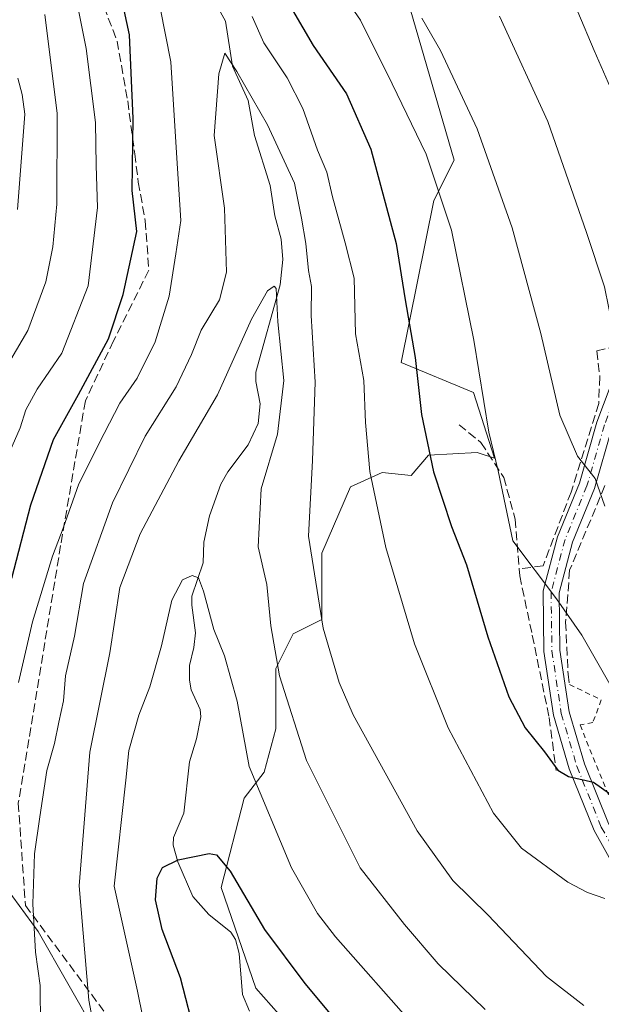
# Model space of a CAD drawing. Units: metres. Extents: x 616851 to 620300, y 4778016 to 4780389.
# Drawn here: x 618926 to 619035, y 4779042 to 4779227 of the extents above; entities that cross this region are included whole.
import ezdxf

# ---------------------------------------------------------------- set-up
doc = ezdxf.new("R2010")
doc.units = ezdxf.units.M
doc.header["$MEASUREMENT"] = 0
for name, pattern in [('DGN Style 2', [1.6480167562047852, 0.988810053722871, -0.6592067024819142]), ('DGN Style 3', [2.307223458686699, 1.648016756204785, -0.6592067024819142]), ('DGN Style 4', [2.6384748266838614, 1.318413404963828, -0.6592067024819142, 0.001648016756204785, -0.6592067024819142])]:
    doc.linetypes.add(name, pattern=pattern)
for name, color, linetype, lineweight in [('Alambrada', 7, 'DGN Style 2', 0), ('Arbolado forestal CxS', 92, 'Continuous', 0), ('Comarca CxS', 21, 'Continuous', 0), ('Comunidad Autónoma CxS', 142, 'Continuous', 0), ('Corriente natural lineal', 142, 'Continuous', 13), ('Curva de nivel maestra', 30, 'Continuous', 30), ('Curva de nivel normal', 30, 'Continuous', 0), ('Municipio CxS', 4, 'Continuous', 0), ('Muro lineal', 1, 'DGN Style 3', 13), ('Obra de contención lineal', 1, 'DGN Style 3', 13), ('Pista pavimentada Cxs', 135, 'Continuous', 0), ('Pista pavimentada eje', 135, 'DGN Style 4', 0), ('Prado CxS', 92, 'Continuous', 0), ('Provincia CxS', 1, 'Continuous', 0), ('Senda', 7, 'DGN Style 3', 0)]:
    doc.layers.add(name, color=color, linetype=linetype, lineweight=lineweight)

# ---------------------------------------------------------------- blocks, each defined once
blk = doc.blocks.new('*U15')
at = {"layer": 'Prado CxS', "color": 92, "linetype": 'Continuous', "lineweight": 0}
blk.add_polyline3d([(618841.2506999997, 4779041.844900001, 268.7357000000048), (618842.6409, 4779084.6459, 286.2023000000045), (618858.7423, 4779094.1929, 289.8684000000067), (618876.6293000003, 4779098.369899999, 289.6258999999991), (618898.0965, 4779098.9669, 284.8926999999967), (618907.6366999998, 4779085.243100001, 278.5985999999975), (618929.1035000002, 4779056.005899999, 265.4400000000023), (618945.7993000001, 4779026.7675, 258.9952000000048)], dxfattribs=at)

msp = doc.modelspace()

# ---------------------------------------------------------------- linework, layer by layer
at = {"layer": 'Alambrada', "color": 7, "linetype": 'DGN Style 2', "lineweight": 0, "extrusion": (-0.08824745327045477, 0.0425768180206166, 0.9951882241860172), "elevation": 149128.1267399873, "flags": 128}
msp.add_lwpolyline([(-4573305.349550182, -1511838.117431544), (-4573305.349550183, -1511831.434545712)], dxfattribs=at)
at = {"layer": 'Alambrada', "color": 7, "linetype": 'DGN Style 2', "lineweight": 0}
msp.add_polyline3d([(619034.7001, 4779099.420100001, 278.857999999993), (619033.1201, 4779095.210100001, 277.4995000000054), (619030.7100999998, 4779094.7301, 277.0483999999997), (619037.0000999998, 4779079.2601, 274.8880999999965), (619049.3800999997, 4779067.460100001, 274.2863999999972), (619078.3501000004, 4779045.3301, 275.1441999999952), (619099.4401000004, 4779047.4901, 276.5138000000007), (619099.9200999998, 4779062.590100001, 273.2872000000062), (619116.1401000004, 4779076.640100001, 279.8145999999979), (619100.5301000001, 4779118.790100001, 288.8304999999964), (619072.6401000004, 4779124.2301, 291.3730999999971)], dxfattribs=at)
at = {"layer": 'Arbolado forestal CxS', "color": 92, "linetype": 'Continuous', "lineweight": 0}
for points in [[(618996.2966999998, 4779237.8759, 284.602899999998), (619007.0921, 4779200.6095, 281.4563000000053), (619003.3136999998, 4779193.047700001, 278.4195000000037), (618997.1394999997, 4779162.7071, 272.6687999999995), (619010.7534999996, 4779157.034499999, 278.5678000000044), (619014.6797000002, 4779144.738500001, 279.2198999999964), (619011.4417000003, 4779145.818499999, 278.0794000000024), (619002.2655999997, 4779145.2785, 274.1349000000046), (618999.0277000006, 4779141.4977, 272.4098999999987), (618993.6294999998, 4779142.037900001, 270.1254999999946), (618987.6926999995, 4779139.3377, 267.6094000000012), (618982.2956999998, 4779126.9157, 265.295299999998), (618982.2955, 4779114.4937, 264.1962000000058), (618976.8985000001, 4779111.792500001, 261.0337), (618973.6593000004, 4779105.311699999, 258.8029999999999), (618973.6593000004, 4779093.969699999, 257.7222000000039), (618971.5007999997, 4779085.8687, 255.6288000000059), (618967.7221999997, 4779081.007099999, 252.9282999999996), (618963.4039000003, 4779064.264699999, 248.9357000000018), (618969.8809000002, 4779045.361500001, 246.600099999996), (618982.8351999996, 4779030.7783, 246.1226000000024)], [(618996.2966999998, 4779237.8759, 284.602899999998), (619007.0921, 4779200.6095, 281.4563000000053), (619003.3136999998, 4779193.047700001, 278.4195000000037), (618997.1394999997, 4779162.7071, 272.6687999999995), (619010.7534999996, 4779157.034499999, 278.5678000000044), (619014.6797000002, 4779144.738500001, 279.2198999999964), (619011.4417000003, 4779145.818499999, 278.0794000000024), (619002.2655999997, 4779145.2785, 274.1349000000046), (618999.0277000006, 4779141.4977, 272.4098999999987), (618993.6294999998, 4779142.037900001, 270.1254999999946), (618987.6926999995, 4779139.3377, 267.6094000000012), (618982.2956999998, 4779126.9157, 265.295299999998), (618982.2955, 4779114.4937, 264.1962000000058), (618976.8985000001, 4779111.792500001, 261.0337), (618973.6593000004, 4779105.311699999, 258.8029999999999), (618973.6593000004, 4779093.969699999, 257.7222000000039), (618971.5007999997, 4779085.8687, 255.6288000000059), (618967.7221999997, 4779081.007099999, 252.9282999999996), (618963.4039000003, 4779064.264699999, 248.9357000000018), (618969.8809000002, 4779045.361500001, 246.600099999996), (618982.8351999996, 4779030.7783, 246.1226000000024)], [(618898.0965, 4779098.9669, 284.8926999999967), (618907.6366999998, 4779085.243100001, 278.5985999999975), (618929.1035000002, 4779056.005899999, 265.4400000000023), (618945.7993000001, 4779026.7675, 258.9952000000048)], [(618945.7993000001, 4779026.7675, 258.9952000000048), (618929.1035000002, 4779056.005899999, 265.4400000000023), (618907.6366999998, 4779085.243100001, 278.5985999999975)]]:
    msp.add_polyline3d(points, dxfattribs=at)
at = {"layer": 'Comarca CxS', "color": 21, "linetype": 'Continuous', "lineweight": 0}
msp.add_3dface([(620278.930000924, 4778075.349982186), (616890.6400008987, 4778016.389982189), (616850.8700008983, 4780329.979982166), (620238.0400009258, 4780388.929982164)], dxfattribs=at)
at = {"layer": 'Comunidad Autónoma CxS', "color": 142, "linetype": 'Continuous', "lineweight": 0}
msp.add_3dface([(620278.930000924, 4778075.349982186), (616890.6400008987, 4778016.389982189), (616850.8700008983, 4780329.979982166), (620238.0400009258, 4780388.929982164)], dxfattribs=at)
at = {"layer": 'Corriente natural lineal', "color": 142, "linetype": 'Continuous', "lineweight": 13}
msp.add_polyline3d([(618956.0147000002, 4779241.5559, 267.8723000000027), (618964.2235000003, 4779226.678900001, 266.3723999999929), (618965.5557000004, 4779218.2303, 265.6600000000035), (618968.4870999996, 4779211.787500001, 264.7584000000061), (618969.6482999995, 4779205.267899999, 264.1208000000042), (618972.6256999997, 4779195.8377, 262.2648000000045), (618973.4672999998, 4779190.172300001, 262.2078000000038), (618974.6667, 4779185.829500001, 262.1058000000049), (618974.9633, 4779181.996099999, 261.7606999999989), (618974.4584999997, 4779177.2479, 261.1625000000058), (618969.9127000002, 4779160.8399, 259.2452000000048), (618969.9090999998, 4779159.131100001, 258.8564999999944), (618970.6941000001, 4779154.909499999, 257.8043000000035), (618970.3479000004, 4779151.260299999, 257.4321999999956), (618968.4924999997, 4779147.228900001, 256.8237999999984), (618964.6423000004, 4779142.201099999, 256.5019999999931), (618963.3399, 4779139.843900001, 256.203800000003), (618961.2247000001, 4779133.9147, 255.5653000000021), (618960.1349, 4779129.0211, 255.514599999995), (618960.0620999997, 4779125.147500001, 255.1989000000031), (618957.9304999998, 4779118.843900001, 254.1284000000014), (618957.8783, 4779117.1501, 253.9493999999977), (618958.6127000004, 4779112.001700001, 253.6815999999963), (618958.3108999999, 4779109.240499999, 253.6906000000017), (618957.4716999996, 4779105.848300001, 253.6364000000031), (618957.4435000002, 4779103.093499999, 253.5550999999978), (618957.8110999997, 4779101.330900001, 253.3784000000014), (618959.4423000002, 4779097.649499999, 252.9434000000037), (618959.5894999999, 4779096.212900001, 252.719299999997), (618958.7669000002, 4779092.099300001, 251.9331999999995), (618957.4609000003, 4779087.8325, 250.9811000000045), (618956.4134999998, 4779078.207699999, 250.0721999999951), (618954.4987000005, 4779073.630100001, 250.5013000000035), (618954.3910999997, 4779072.206900001, 250.4048999999941), (618955.2889, 4779069.0877, 249.7231999999931), (618958.0910999998, 4779062.535700001, 247.9667000000045), (618961.0941000005, 4779059.174900001, 247.7425999999978), (618965.1941000001, 4779055.850299999, 247.7350000000006), (618966.1277000001, 4779054.508300001, 247.6855999999971), (618966.8054999998, 4779051.8881, 247.3047999999981), (618967.4105000002, 4779044.181100001, 245.9376000000047), (618968.7474999996, 4779041.083100001, 245.8266000000003)], dxfattribs=at)
at = {"layer": 'Curva de nivel maestra', "color": 30, "linetype": 'Continuous', "lineweight": 30, "flags": 128}
for points, elevation in [([(618965.5899999999, 4779247.920100001), (618980.6399999997, 4779222.100099999), (618986.9199999999, 4779213.0601), (618991.5, 4779202.670100001), (618996.2199999997, 4779184.960100001), (618997.9199999999, 4779174.440099999), (618999.7800000003, 4779163.590100001), (619001, 4779152.9301), (619003.2300000006, 4779142.210100001), (619006.5800000001, 4779131.9101), (619009.4000000004, 4779124.7601), (619013.4400000004, 4779111.2601), (619017.3700000001, 4779100.0001), (619020.4199999999, 4779094.1601), (619024.0599999996, 4779089.690099999), (619026.5199999996, 4779086.2601), (619028.5700000003, 4779085.0801), (619033.2100000001, 4779083.9801), (619040.7400000002, 4779078.6801)], 275), ([(618924.1500000004, 4779122.2601), (618927.7100000001, 4779135.9901), (618931.9600000001, 4779148.2401), (618936.6299999999, 4779156.670100001), (618942.2800000003, 4779167.130100001), (618945.0099999999, 4779175.4001), (618947.5800000001, 4779187.2601), (618946.7199999997, 4779194.920100001), (618946.9199999999, 4779208.440099999), (618946.2000000002, 4779224.100099999), (618943.9299999997, 4779234.860099999)], 275), ([(618958.7400000002, 4779035.950099999), (618955.8099999996, 4779047.280099999), (618952.3700000001, 4779056.390100001), (618951.0800000001, 4779061.940099999), (618951.4100000003, 4779066.020099999), (618952.3899999997, 4779068.020099999), (618955.3300000001, 4779069.420100001), (618961.1799999997, 4779070.6501), (618962.5499999998, 4779070.390100001), (618965.1100000005, 4779067.300100001), (618971.54, 4779056.360099999), (618979.0999999996, 4779046.2501), (618992.5800000001, 4779030.0701)], 250)]:
    msp.add_lwpolyline(points, dxfattribs=dict(at, elevation=elevation))
at = {"layer": 'Curva de nivel normal', "color": 30, "linetype": 'Continuous', "lineweight": 0, "flags": 128}
for points, elevation in [([(618933.3200000003, 4779245.42), (618938.0999999996, 4779221.57), (618939.8200000003, 4779207.66), (618939.9500000002, 4779199.630000001), (618940.1900000004, 4779191.710000001), (618938.4600000001, 4779177.039999999), (618933.5300000003, 4779164.439999999), (618928.9199999999, 4779157.66), (618926.7599999999, 4779153.789999999), (618925.7100000001, 4779150.460000001), (618923.3200000003, 4779145)], 280), ([(618949.9000000004, 4779239.699999999), (618953.9500000002, 4779219.02), (618955.0499999998, 4779202.02), (618955.8200000003, 4779189.279999999), (618954.9299999997, 4779183.060000001), (618953.6799999997, 4779175.140000001), (618951.0300000003, 4779166.57), (618947.6600000003, 4779159.75), (618944.3899999997, 4779155.07), (618941.4600000001, 4779149.380000001), (618936.7199999997, 4779139.960000001), (618933.7599999999, 4779131.619999999), (618931.75, 4779126.390000001), (618930.0499999998, 4779120.640000001), (618928, 4779114.060000001), (618925.3799999999, 4779102.67)], 270), ([(619036.3200000003, 4779102.350000001), (619031.0700000003, 4779111.58), (619026.2999999998, 4779118.390000001), (619018.0899999999, 4779129.230000001), (619015.3799999999, 4779142.369999999), (619013.6200000001, 4779149.59), (619010.79, 4779166.890000001), (619006.6299999999, 4779187.460000001), (619001.8600000005, 4779201.75), (618995.4800000006, 4779214.939999999), (618989.5700000003, 4779226.859999999), (618982.4699999997, 4779237.140000001)], 280), ([(619027.2199999997, 4779235.710000001), (619033.3300000001, 4779221.180000001), (619037.2699999996, 4779212.16)], 295), ([(618922.8700000001, 4779161.4), (618927.1399999997, 4779168.699999999), (618930.5499999998, 4779177.810000001), (618931.8600000005, 4779184.359999999), (618932.6200000001, 4779192.350000001), (618932.6500000004, 4779209.359999999), (618930.3399999999, 4779227.92)], 285), ([(619035.3600000005, 4779062.16), (619032.1200000001, 4779063.300000001), (619028.4500000002, 4779065.24), (619019.75, 4779071.609999999), (619014.4699999997, 4779078.16), (619006, 4779094.210000001), (618999.6399999997, 4779109.960000001), (618994.3099999996, 4779127.980000001), (618991.3099999996, 4779142.24), (618990.4800000006, 4779151.4), (618990.1399999997, 4779159.300000001), (618988.6100000005, 4779168.039999999), (618988.3600000005, 4779178.51), (618986.6600000003, 4779185.140000001), (618984.2599999999, 4779193.720000001), (618983.2000000002, 4779198.390000001), (618981.5, 4779202.460000001), (618978.7000000002, 4779210.289999999), (618975.7699999996, 4779216.060000001), (618971.4400000004, 4779222.619999999), (618969.25, 4779227.58)], 270), ([(619015.5999999996, 4779227.619999999), (619024.6799999997, 4779207.859999999), (619031.9199999999, 4779187.050000001), (619035.29, 4779176.84), (619036.9500000002, 4779168.859999999), (619039.5899999999, 4779164.390000001), (619043.9500000002, 4779161.09), (619046.2199999997, 4779155.91), (619047.9800000006, 4779154.52), (619049.1200000001, 4779152.680000001), (619049.7070000004, 4779151.1226)], 290), ([(619001.0199999996, 4779227.25), (619004.5700000003, 4779221.180000001), (619011.4400000004, 4779206.49), (619017.9900000002, 4779187.92), (619023.3399999999, 4779168.109999999), (619026.9199999999, 4779152.810000001), (619030.2400000002, 4779145.100000001), (619033.5499999998, 4779140.9), (619035.3799999999, 4779135.74)], 285), ([(619031.4500000002, 4779042.140000001), (619024.4100000003, 4779047.550000001), (619013.3899999997, 4779059.130000001), (619006.8399999999, 4779065.550000001), (619000.1900000004, 4779074.9), (618988.1399999997, 4779096.630000001), (618985.5099999999, 4779102.65), (618982.5199999996, 4779112.869999999), (618979.7699999996, 4779130.100000001), (618980.5199999996, 4779144.33), (618981.0099999999, 4779159), (618980.2800000003, 4779171.470000001), (618980.3200000003, 4779176.9), (618979.79, 4779179.930000001), (618979.2699999996, 4779184.960000001), (618978.4500000002, 4779189.710000001), (618977.1600000003, 4779196.32), (618972.1200000001, 4779207.25), (618966.3300000001, 4779217.24), (618964.0800000001, 4779220.689999999), (618962.9600000001, 4779216.800000001), (618962.1200000001, 4779205.25), (618964.0099999999, 4779191.640000001), (618964.4199999999, 4779179.619999999), (618963.0800000001, 4779174.4), (618959.6500000004, 4779168.720000001), (618957.8600000005, 4779164.16), (618954.9600000001, 4779158.140000001), (618949.1699999999, 4779148.84), (618943, 4779136.34), (618937.6100000005, 4779121.24), (618935.8899999997, 4779111.34), (618934.2000000002, 4779103.939999999), (618933.8499999996, 4779099.27), (618932.9600000001, 4779095.27), (618932.1299999999, 4779091.27), (618930.6900000004, 4779086.16), (618929.4299999997, 4779077.5), (618928.4000000004, 4779070.539999999), (618928.1200000001, 4779061.189999999), (618928.6200000001, 4779052.15), (618929.4400000004, 4779045.9), (618929.5199999996, 4779038.230000001)], 265), ([(618925.2300000006, 4779191.350000001), (618926.5999999996, 4779209.25), (618926.1200000001, 4779212.92), (618925.25, 4779215.960000001)], 290), ([(619012.8899999997, 4779041.380000001), (619004.0800000001, 4779049.91), (618997.7999999998, 4779057.279999999), (618989.4699999997, 4779067.960000001), (618979.4199999999, 4779088.039999999), (618974.3200000003, 4779103.960000001), (618972.7000000002, 4779113.310000001), (618971.9600000001, 4779121.039999999), (618970.3399999999, 4779128.140000001), (618970.9000000004, 4779138.970000001), (618974, 4779149.220000001), (618975.1699999999, 4779159.32), (618974.0599999996, 4779170.300000001), (618973.7100000001, 4779176.550000001), (618973.3399999999, 4779176.99), (618972.0899999999, 4779176.119999999), (618969.0700000003, 4779170.779999999), (618962.75, 4779156.59), (618955.4500000002, 4779144.26), (618948.2199999997, 4779130.560000001), (618944.4000000004, 4779120.470000001), (618942.5300000003, 4779108.24), (618938.7599999999, 4779089.600000001), (618936.75, 4779064.57), (618938.5700000003, 4779043.119999999), (618941.9600000001, 4779025.24)], 260), ([(618950.7699999996, 4779029.689999999), (618947.7400000002, 4779044.83), (618943.3600000005, 4779064.5), (618945.5599999996, 4779084.380000001), (618946.1100000005, 4779089.939999999), (618947.9600000001, 4779096.58), (618950.04, 4779101.84), (618952.2400000002, 4779109.58), (618954.1600000003, 4779118.119999999), (618956.1299999999, 4779121.930000001), (618957.9900000002, 4779122.720000001), (618959.1600000003, 4779122.289999999), (618960.0999999996, 4779119.800000001), (618962.0599999996, 4779112.59), (618964.0199999996, 4779107.680000001), (618966.4199999999, 4779099.199999999), (618968.6299999999, 4779086.939999999), (618976.5899999999, 4779067.939999999), (618981.4699999997, 4779059.359999999), (618984.8799999999, 4779054.980000001), (618999.5700000003, 4779038.359999999)], 255)]:
    msp.add_lwpolyline(points, dxfattribs=dict(at, elevation=elevation))
at = {"layer": 'Municipio CxS', "color": 4, "linetype": 'Continuous', "lineweight": 0}
msp.add_3dface([(620278.930000924, 4778075.349982186), (616890.6400008987, 4778016.389982189), (616850.8700008983, 4780329.979982166), (620238.0400009258, 4780388.929982164)], dxfattribs=at)
at = {"layer": 'Muro lineal', "color": 1, "linetype": 'DGN Style 3', "lineweight": 13}
for points in [[(619043.1901000004, 4779201.690099999, 295.6509999999981), (619040.5701000001, 4779173.050100001, 291.5231000000058), (619037.6700999998, 4779165.800100001, 290.4756000000052), (619033.8800999997, 4779164.840100001, 288.6938999999985), (619034.4200999998, 4779160.040100001, 288.2798999999941), (619034.2100999998, 4779155.0001, 288.0106999999989), (619029.0301000001, 4779138.380100001, 284.1775999999954), (619023.8000999996, 4779124.5701, 283.0964999999997), (619019.3000999996, 4779123.9801, 282.6137000000017)], [(619008.0301000001, 4779151.0101, 296.9020000000019), (619012.1201, 4779147.6801, 290.6732999999949), (619016.3901000004, 4779141.130100001, 285.4569999999949), (619018.5701000001, 4779133.3201, 280.9720999999991), (619019.3000999996, 4779123.9801, 282.6137000000017)], [(619019.3000999996, 4779123.9801, 282.6137000000017), (619019.4001000002, 4779122.670100001, 283.0237999999954), (619021.7600999996, 4779111.550100001, 281.3472000000039), (619024.9101, 4779096.100099999, 276.4401000000071), (619026.2301000003, 4779086.170100001, 276.2897999999986)]]:
    msp.add_polyline3d(points, dxfattribs=at)
at = {"layer": 'Obra de contención lineal', "color": 1, "linetype": 'DGN Style 3', "lineweight": 13}
msp.add_polyline3d([(619035.3701, 4779139.590100001, 287.2480999999971), (619028.7600999996, 4779123.7501, 281.9477999999945), (619028.0100999996, 4779114.0001, 280.0565000000061), (619028.4600999998, 4779104.2501, 278.4612000000052), (619028.7100999998, 4779102.3101, 278.2032000000036)], dxfattribs=at)
at = {"layer": 'Pista pavimentada Cxs', "color": 135, "linetype": 'Continuous', "lineweight": 0}
for points in [[(619058.5900999998, 4779032.800100001, 277.8413), (619047.9501, 4779049.350099999, 272.4882999999973), (619040.5000999998, 4779062.110099999, 271.1909000000014), (619033.3300999999, 4779074.940099999, 273.3975000000065), (619028.7001, 4779086.470100001, 277.039300000004), (619025.7200999996, 4779096.550100001, 276.6554999999935), (619023.9301000005, 4779108.4901, 278.9839999999967), (619023.7901, 4779119.870100001, 283.4012999999977), (619026.4801000003, 4779129.9801, 283.6083999999973), (619030.5900999998, 4779140.050100001, 285.2464000000036), (619033.8701, 4779151.470100001, 288.0173000000068), (619037.4301000005, 4779160.9001, 289.5527000000002), (619041.0000999998, 4779169.0601, 291.1300000000047), (619043.7401000002, 4779194.710100001, 294.6444000000047), (619044.2801000001, 4779206.9001, 296.3632999999973), (619043.8300999999, 4779223.0001, 299.8271999999997), (619044.4301000005, 4779237.850099999, 310.7624000000069)], [(619058.5900999998, 4779032.800100001, 277.8413), (619047.9501, 4779049.350099999, 272.4882999999973), (619040.5000999998, 4779062.110099999, 271.1909000000014), (619033.3300999999, 4779074.940099999, 273.3975000000065), (619028.7001, 4779086.470100001, 277.039300000004), (619025.7200999996, 4779096.550100001, 276.6554999999935), (619023.9301000005, 4779108.4901, 278.9839999999967), (619023.7901, 4779119.870100001, 283.4012999999977), (619026.4801000003, 4779129.9801, 283.6083999999973), (619030.5900999998, 4779140.050100001, 285.2464000000036), (619033.8701, 4779151.470100001, 288.0173000000068), (619037.4301000005, 4779160.9001, 289.5527000000002), (619041.0000999998, 4779169.0601, 291.1300000000047), (619043.7401000002, 4779194.710100001, 294.6444000000047), (619044.2801000001, 4779206.9001, 296.3632999999973), (619043.8300999999, 4779223.0001, 299.8271999999997), (619044.4301000005, 4779237.850099999, 310.7624000000069)], [(619047.4200999998, 4779237.550100001, 316.9649000000064), (619046.8300999999, 4779222.9801, 302.3010000000068), (619047.2801000001, 4779206.880100001, 297.0651999999973), (619046.7301000003, 4779194.4901, 295.1355999999942), (619043.9301000005, 4779168.280099999, 291.228099999993), (619040.2100999998, 4779159.770099999, 290.0558000000019), (619036.7200999996, 4779150.530099999, 290.0712000000058), (619033.4301000005, 4779139.0601, 285.9309000000067), (619029.3201000001, 4779129.020099999, 283.5632000000041), (619026.7901, 4779119.4901, 281.355899999995), (619026.9301000005, 4779108.7301, 279.0249999999942), (619028.6601, 4779097.200099999, 277.1831999999995), (619031.5401, 4779087.460100001, 277.0139000000054), (619036.0500999996, 4779076.2401, 273.7396000000008), (619043.1101000002, 4779063.600099999, 272.4579999999987), (619050.5100999996, 4779050.9101, 277.6012999999948), (619061.2200999996, 4779034.2601, 275.8184999999939)], [(619047.4200999998, 4779237.550100001, 316.9649000000064), (619046.8300999999, 4779222.9801, 302.3010000000068), (619047.2801000001, 4779206.880100001, 297.0651999999973), (619046.7301000003, 4779194.4901, 295.1355999999942), (619043.9301000005, 4779168.280099999, 291.228099999993), (619040.2100999998, 4779159.770099999, 290.0558000000019), (619036.7200999996, 4779150.530099999, 290.0712000000058), (619033.4301000005, 4779139.0601, 285.9309000000067), (619029.3201000001, 4779129.020099999, 283.5632000000041), (619026.7901, 4779119.4901, 281.355899999995), (619026.9301000005, 4779108.7301, 279.0249999999942), (619028.6601, 4779097.200099999, 277.1831999999995), (619031.5401, 4779087.460100001, 277.0139000000054), (619036.0500999996, 4779076.2401, 273.7396000000008), (619043.1101000002, 4779063.600099999, 272.4579999999987), (619050.5100999996, 4779050.9101, 277.6012999999948), (619061.2200999996, 4779034.2601, 275.8184999999939)]]:
    msp.add_polyline3d(points, dxfattribs=at)
at = {"layer": 'Pista pavimentada eje', "color": 135, "linetype": 'DGN Style 4', "lineweight": 0}
msp.add_polyline3d([(619056.4802999999, 4779312.152100001, 319.5304999999935), (619056.0944999997, 4779308.380899999, 319.0945000000065), (619053.2659, 4779294.7283, 320.2121000000043), (619050.6486999998, 4779266.3891, 308.3761999999988), (619045.9250999996, 4779237.6973, 313.7752000000037), (619045.3309000004, 4779222.990700001, 301.0718999999954), (619045.7808999997, 4779206.887700001, 296.7143000000069), (619045.2364999996, 4779194.597100001, 294.8889000000054), (619042.4669000005, 4779168.670700001, 291.1931000000041), (619038.8196999999, 4779160.334100001, 289.7418000000035), (619035.2949000001, 4779150.997300001, 288.9980000000069), (619032.0094999997, 4779139.5581, 285.5135000000009), (619027.9051000001, 4779129.501900001, 283.7636000000057), (619025.2925000006, 4779119.6829, 282.3934000000008), (619025.4287, 4779108.611099999, 279.0304000000033), (619027.1880999999, 4779096.875499999, 276.9496999999974), (619030.1185, 4779086.963300001, 276.9872000000032), (619034.6863000002, 4779075.588099999, 273.5817999999999), (619041.8025000002, 4779062.8541, 271.5668000000005), (619049.2291000001, 4779050.134099999, 275.2290000000066), (619059.9035, 4779033.5307, 276.3977000000014)], dxfattribs=at)
at = {"layer": 'Prado CxS', "color": 92, "linetype": 'Continuous', "lineweight": 0}
for points in [[(618982.8351999996, 4779030.7783, 246.1226000000024), (618969.8809000002, 4779045.361500001, 246.600099999996), (618963.4039000003, 4779064.264699999, 248.9357000000018), (618967.7221999997, 4779081.007099999, 252.9282999999996), (618971.5007999997, 4779085.8687, 255.6288000000059), (618973.6593000004, 4779093.969699999, 257.7222000000039), (618973.6593000004, 4779105.311699999, 258.8029999999999), (618976.8985000001, 4779111.792500001, 261.0337), (618982.2955, 4779114.4937, 264.1962000000058), (618982.2956999998, 4779126.9157, 265.295299999998), (618987.6926999995, 4779139.3377, 267.6094000000012), (618993.6294999998, 4779142.037900001, 270.1254999999946), (618999.0277000006, 4779141.4977, 272.4098999999987), (619002.2655999997, 4779145.2785, 274.1349000000046), (619011.4417000003, 4779145.818499999, 278.0794000000024), (619014.6797000002, 4779144.738500001, 279.2198999999964), (619010.7534999996, 4779157.034499999, 278.5678000000044), (618997.1394999997, 4779162.7071, 272.6687999999995), (619003.3136999998, 4779193.047700001, 278.4195000000037), (619007.0921, 4779200.6095, 281.4563000000053), (618996.2966999998, 4779237.8759, 284.602899999998)], [(618996.2966999998, 4779237.8759, 284.602899999998), (619007.0921, 4779200.6095, 281.4563000000053), (619003.3136999998, 4779193.047700001, 278.4195000000037), (618997.1394999997, 4779162.7071, 272.6687999999995), (619010.7534999996, 4779157.034499999, 278.5678000000044), (619014.6797000002, 4779144.738500001, 279.2198999999964), (619011.4417000003, 4779145.818499999, 278.0794000000024), (619002.2655999997, 4779145.2785, 274.1349000000046), (618999.0277000006, 4779141.4977, 272.4098999999987), (618993.6294999998, 4779142.037900001, 270.1254999999946), (618987.6926999995, 4779139.3377, 267.6094000000012), (618982.2956999998, 4779126.9157, 265.295299999998), (618982.2955, 4779114.4937, 264.1962000000058), (618976.8985000001, 4779111.792500001, 261.0337), (618973.6593000004, 4779105.311699999, 258.8029999999999), (618973.6593000004, 4779093.969699999, 257.7222000000039), (618971.5007999997, 4779085.8687, 255.6288000000059), (618967.7221999997, 4779081.007099999, 252.9282999999996), (618963.4039000003, 4779064.264699999, 248.9357000000018), (618969.8809000002, 4779045.361500001, 246.600099999996), (618982.8351999996, 4779030.7783, 246.1226000000024)], [(618898.0965, 4779098.9669, 284.8926999999967), (618907.6366999998, 4779085.243100001, 278.5985999999975), (618929.1035000002, 4779056.005899999, 265.4400000000023), (618945.7993000001, 4779026.7675, 258.9952000000048)]]:
    msp.add_polyline3d(points, dxfattribs=at)
at = {"layer": 'Provincia CxS', "color": 1, "linetype": 'Continuous', "lineweight": 0}
msp.add_3dface([(620278.930000924, 4778075.349982186), (616890.6400008987, 4778016.389982189), (616850.8700008983, 4780329.979982166), (620238.0400009258, 4780388.929982164)], dxfattribs=at)
at = {"layer": 'Senda', "color": 7, "linetype": 'DGN Style 3', "lineweight": 0}
msp.add_polyline3d([(618916.7709999997, 4779390.3051, 317.9661999999953), (618927.3543999996, 4779377.0759, 314.1157999999996), (618928.0159, 4779359.216499999, 318.8469999999944), (618928.6772999996, 4779342.680000001, 315.6937999999937), (618928.0159, 4779312.252800001, 298.0856000000058), (618928.0159, 4779293.070499999, 294.9137999999948), (618933.3075000001, 4779272.565300001, 283.1211999999941), (618934.6304000001, 4779258.0132, 306.6438999999955), (618937.9376999997, 4779244.784, 290.6065999999992), (618940.5835999995, 4779231.5548, 300.2844999999944), (618943.8909, 4779222.955800001, 294.3497000000062), (618945.8753000004, 4779211.710999999, 294.2295000000013), (618947.1982000005, 4779201.789100001, 298.3904000000039), (618947.8596000001, 4779196.497400001, 299.3923000000068), (618949.1826, 4779189.2213, 296.693299999999), (618949.8439999997, 4779179.960899999, 286.232600000003), (618943.2293999996, 4779166.731699999, 287.5112999999984), (618937.9376999997, 4779155.4869, 289.5898000000016), (618933.3075000001, 4779128.3671, 289.9302000000025), (618927.3543999996, 4779091.9868, 287.4063000000024), (618925.3700000001, 4779080.080499999, 278.8861999999936), (618926.6929000001, 4779060.898200001, 280.1006999999955), (618941.9064999997, 4779040.392899999, 271.1524000000064)], dxfattribs=at)

# ---------------------------------------------------------------- block references
at = {"layer": 'Prado CxS', "color": 92, "linetype": 'Continuous', "lineweight": 0}
msp.add_blockref('*U15', (0, 0), dxfattribs=at)

doc.saveas('drawing.dxf')
